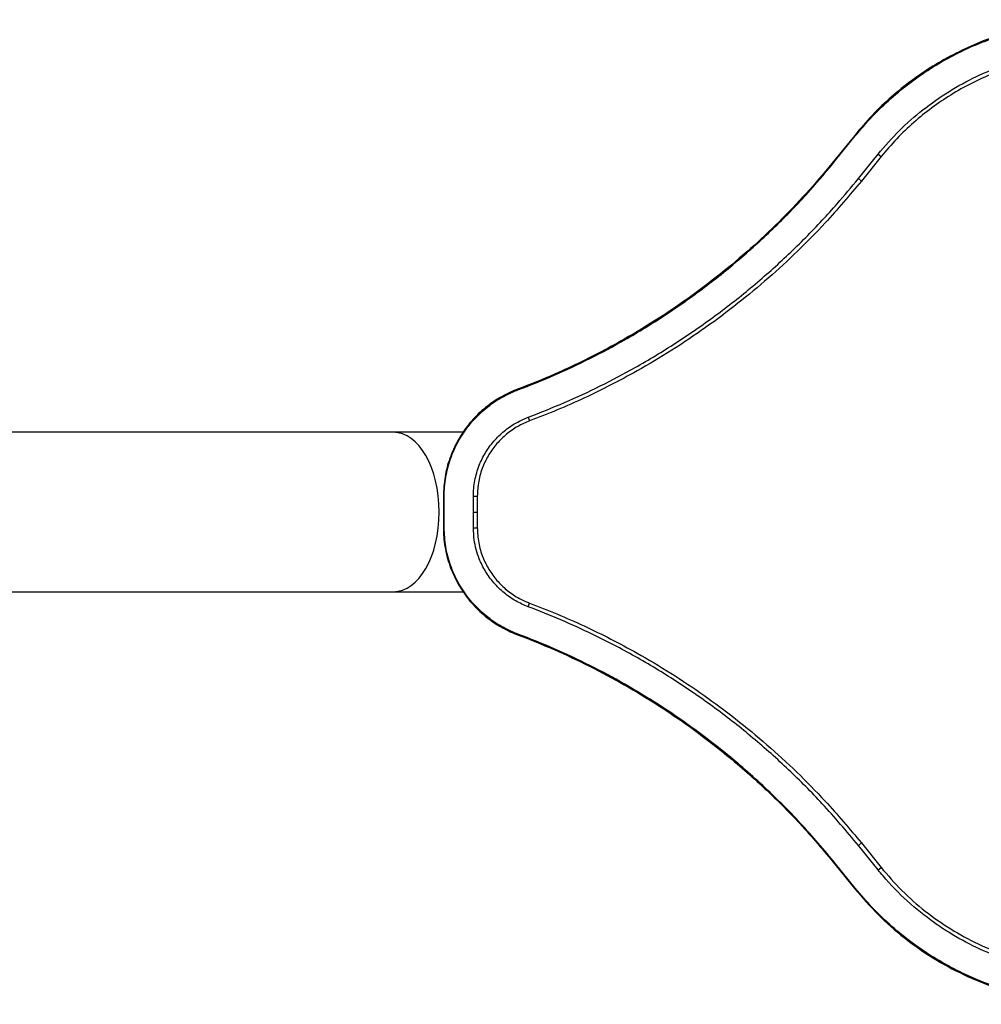
# Model space of a CAD drawing. Units: millimetres. Extents: x 4960 to 10001, y 3574 to 7463.
# Drawn here: x 7783 to 8090, y 5117 to 5431 of the extents above; entities that cross this region are included whole.
import ezdxf

# ---------------------------------------------------------------- set-up
doc = ezdxf.new("R2010")
doc.units = ezdxf.units.MM
doc.header["$LTSCALE"] = 50
doc.linetypes.add('SLD-Continua', pattern=[0])

msp = doc.modelspace()

# ---------------------------------------------------------------- linework, layer by layer
at = {"color": 7, "linetype": 'SLD-Continua', "lineweight": 25}
for p, q in [((8049.19, 5393.86), (8042.92, 5386.08)), ((8043.12, 5385.92), (8049.39, 5393.71)), ((8049.39, 5393.71), (8049.19, 5393.86)), ((8043.12, 5385.92), (8042.92, 5386.08)), ((8050.36, 5380.08), (8056.64, 5387.87)), ((8057.61, 5387.09), (8051.33, 5379.3)), ((8056.64, 5387.87), (8057.61, 5387.09)), ((8050.36, 5380.08), (8051.33, 5379.3)), ((7941.83, 5312.98), (7941.92, 5312.75)), ((7945.19, 5304.04), (7945.63, 5302.87)), ((7902.29, 5299.26), (7732.84, 5299.26)), ((7924.44, 5299.26), (7902.29, 5299.26)), ((7918.19, 5278.86), (7918.45, 5278.86)), ((7918.19, 5278.86), (7918.19, 5273.86)), ((7918.45, 5273.86), (7918.45, 5278.86)), ((7927.75, 5278.86), (7929, 5278.86)), ((7927.75, 5273.86), (7927.75, 5278.86)), ((7929, 5278.86), (7929, 5273.86)), ((7918.19, 5273.86), (7918.19, 5268.86)), ((7918.19, 5273.86), (7918.45, 5273.86)), ((7918.45, 5268.86), (7918.45, 5273.86)), ((7927.75, 5268.86), (7927.75, 5273.86)), ((7927.75, 5273.86), (7929, 5273.86)), ((7929, 5273.86), (7929, 5268.86)), ((7918.19, 5268.86), (7918.45, 5268.86)), ((7927.75, 5268.86), (7929, 5268.86)), ((7732.84, 5248.46), (7902.29, 5248.46)), ((7902.29, 5248.46), (7924.52, 5248.46)), ((7945.19, 5243.69), (7945.63, 5244.85)), ((7941.83, 5234.74), (7941.92, 5234.98)), ((8050.36, 5167.65), (8051.33, 5168.43)), ((8056.64, 5159.86), (8050.36, 5167.65)), ((8051.33, 5168.43), (8057.61, 5160.64)), ((8042.92, 5161.65), (8043.12, 5161.81)), ((8042.92, 5161.65), (8049.19, 5153.86)), ((8049.39, 5154.02), (8043.12, 5161.81)), ((8056.64, 5159.86), (8057.61, 5160.64)), ((8049.19, 5153.86), (8049.39, 5154.02))]:
    msp.add_line(p, q, dxfattribs=at)
msp.add_ellipse((7902.29, 5273.86), major_axis=(0, 25.4), ratio=0.573902, start_param=3.141593, end_param=6.283185, dxfattribs=at)
for points, knots in [([(8122.74, 5430.7), (8119.75, 5430.51), (8113.75, 5430.14), (8105.12, 5428.59), (8096.9, 5426.42), (8089.07, 5423.62), (8081.42, 5420.14), (8074.1, 5416.03), (8067.22, 5411.35), (8060.76, 5406.12), (8054.67, 5400.33), (8051.02, 5396.02), (8049.19, 5393.86)], [0, 0, 0, 0, 0.105792, 0.212466, 0.309498, 0.40653, 0.506382, 0.606233, 0.703265, 0.800298, 0.900149, 1, 1, 1, 1]), ([(8049.39, 5393.71), (8051.16, 5395.79), (8054.7, 5399.97), (8060.69, 5405.71), (8067.18, 5411.01), (8074.1, 5415.73), (8081.33, 5419.8), (8088.87, 5423.27), (8096.74, 5426.11), (8105.08, 5428.33), (8113.76, 5429.89), (8119.74, 5430.26), (8122.75, 5430.45)], [0, 0, 0, 0, 0.097032, 0.194064, 0.293915, 0.393766, 0.490799, 0.587832, 0.687684, 0.787536, 0.893327, 1, 1, 1, 1]), ([(8056.64, 5387.87), (8058.82, 5390.41), (8063.21, 5395.49), (8070.8, 5402.13), (8079.03, 5407.93), (8087.89, 5412.74), (8097.21, 5416.54), (8104.65, 5418.64), (8111.08, 5419.95), (8116.45, 5420.77), (8120.87, 5421.03), (8123.08, 5421.15)], [0, 0, 0, 0, 0.131102, 0.262622, 0.393724, 0.524826, 0.656346, 0.787449, 0.826624, 0.913312, 1, 1, 1, 1]), ([(8123.13, 5419.91), (8120.47, 5419.74), (8115.12, 5419.41), (8107.43, 5418.03), (8100.11, 5416.09), (8093.13, 5413.6), (8086.32, 5410.5), (8079.8, 5406.83), (8073.67, 5402.67), (8067.91, 5398), (8062.49, 5392.85), (8059.23, 5389.01), (8057.61, 5387.09)], [0, 0, 0, 0, 0.105799, 0.212479, 0.30951, 0.406541, 0.50639, 0.60624, 0.70327, 0.800301, 0.90015, 1, 1, 1, 1]), ([(8042.92, 5386.08), (8040.26, 5382.87), (8034.92, 5376.45), (8026.28, 5367.37), (8017.21, 5358.73), (8007.61, 5350.51), (7997.48, 5342.76), (7986.87, 5335.5), (7976.86, 5329.43), (7967.62, 5324.4), (7959.2, 5320.25), (7950.61, 5316.4), (7944.76, 5314.12), (7941.83, 5312.98)], [0, 0, 0, 0, 0.099144, 0.198341, 0.297608, 0.396805, 0.498619, 0.600508, 0.702322, 0.776507, 0.850691, 0.925346, 1, 1, 1, 1]), ([(7941.92, 5312.75), (7941.92, 5312.75), (7945.83, 5314.22), (7953.58, 5317.36), (7964.93, 5322.69), (7976.78, 5329.03), (7989, 5336.54), (8001.46, 5345.35), (8013.35, 5354.94), (8024.58, 5365.26), (8034.54, 5375.59), (8040.45, 5382.7), (8043.12, 5385.92)], [0, 0, 0, 0, 0, 0.099205, 0.198479, 0.297684, 0.418067, 0.538824, 0.659709, 0.780466, 0.900849, 1, 1, 1, 1]), ([(7945.19, 5304.04), (7949.08, 5305.57), (7956.86, 5308.62), (7968.22, 5313.95), (7980.09, 5320.22), (7992.36, 5327.63), (8004.89, 5336.3), (8016.88, 5345.74), (8028.26, 5355.88), (8037.06, 5364.77), (8044.41, 5372.87), (8048.14, 5377.39), (8050.36, 5380.08)], [0, 0, 0, 0, 0.095446, 0.190954, 0.2864, 0.402122, 0.518176, 0.634343, 0.750396, 0.866117, 0.920137, 1, 1, 1, 1]), ([(8051.33, 5379.3), (8047.55, 5374.79), (8041.06, 5367.06), (8031.02, 5356.87), (8021.76, 5348.32), (8011.99, 5340.19), (8001.73, 5332.52), (7991.01, 5325.33), (7980.92, 5319.31), (7971.59, 5314.3), (7963.11, 5310.15), (7954.46, 5306.3), (7948.57, 5304.02), (7945.63, 5302.87)], [0, 0, 0, 0, 0.133856, 0.229297, 0.3248, 0.420241, 0.518004, 0.615834, 0.713597, 0.784989, 0.85638, 0.92819, 1, 1, 1, 1]), ([(7941.83, 5312.98), (7940.71, 5312.53), (7938.47, 5311.61), (7934.59, 5309.42), (7930.31, 5306.24), (7926.08, 5301.79), (7922.62, 5296.64), (7920.12, 5291.04), (7918.5, 5285.04), (7918.3, 5280.94), (7918.19, 5278.86)], [0, 0, 0, 0, 0.081947, 0.164714, 0.301939, 0.443143, 0.580368, 0.721572, 0.858796, 1, 1, 1, 1]), ([(7918.45, 5278.86), (7918.45, 5278.86), (7918.45, 5280.9), (7918.8, 5284.97), (7920.32, 5290.9), (7922.84, 5296.49), (7926.24, 5301.58), (7930.47, 5306.02), (7934.7, 5309.2), (7938.58, 5311.36), (7940.79, 5312.32), (7941.92, 5312.75), (7941.92, 5312.75)], [0, 0, 0, 0, 0.0000014, 0.1392168, 0.2784321, 0.4176459, 0.5568599, 0.696072, 0.8352847, 0.9176419, 0.9999986, 1, 1, 1, 1]), ([(7927.75, 5278.86), (7927.75, 5278.86), (7927.75, 5280.55), (7928.07, 5283.92), (7929.43, 5288.63), (7931.53, 5292.86), (7934.21, 5296.54), (7937.47, 5299.72), (7940.71, 5301.96), (7943.34, 5303.31), (7944.69, 5303.84), (7945.19, 5304.04)], [0, 0, 0, 0, 0.000002, 0.15507, 0.310138, 0.449348, 0.588558, 0.727724, 0.866892, 0.950233, 1, 1, 1, 1]), ([(7945.63, 5302.87), (7944.36, 5302.33), (7941.77, 5301.21), (7938.27, 5298.74), (7935.15, 5295.73), (7932.6, 5292.21), (7930.61, 5288.18), (7929.26, 5283.68), (7929.09, 5280.47), (7929, 5278.86)], [0, 0, 0, 0, 0.1330037, 0.2721945, 0.4113834, 0.5506059, 0.6898279, 0.8449135, 1, 1, 1, 1]), ([(7918.19, 5268.86), (7918.19, 5268.86), (7918.19, 5266.85), (7918.54, 5262.74), (7920.07, 5256.79), (7922.6, 5251.14), (7926.01, 5246.03), (7930.27, 5241.53), (7934.53, 5238.34), (7938.46, 5236.12), (7940.7, 5235.2), (7941.83, 5234.74)], [0, 0, 0, 0, 0.000001, 0.137285, 0.278554, 0.41574, 0.556899, 0.694134, 0.835349, 0.917267, 1, 1, 1, 1]), ([(7941.92, 5234.98), (7941.92, 5234.98), (7940.79, 5235.4), (7938.58, 5236.36), (7934.7, 5238.53), (7930.47, 5241.71), (7926.25, 5246.14), (7922.84, 5251.24), (7920.34, 5256.82), (7918.75, 5262.76), (7918.55, 5266.83), (7918.45, 5268.86)], [0, 0, 0, 0, 0.000001, 0.08233, 0.164661, 0.30388, 0.443101, 0.582273, 0.721446, 0.860722, 1, 1, 1, 1]), ([(7945.19, 5243.69), (7945.19, 5243.69), (7943.84, 5244.2), (7941.15, 5245.46), (7937.47, 5248.01), (7934.2, 5251.18), (7931.53, 5254.87), (7929.71, 5258.52), (7928.6, 5261.94), (7927.9, 5265.25), (7927.8, 5267.58), (7927.75, 5268.86)], [0, 0, 0, 0, 0.000002, 0.132984, 0.272129, 0.411271, 0.550458, 0.689646, 0.785521, 0.881398, 1, 1, 1, 1]), ([(7929, 5268.86), (7929.09, 5267.26), (7929.26, 5264.05), (7930.61, 5259.55), (7932.6, 5255.52), (7935.15, 5252.01), (7938.26, 5248.98), (7941.39, 5246.82), (7943.91, 5245.53), (7945.19, 5245.03), (7945.63, 5244.85)], [0, 0, 0, 0, 0.155071, 0.310142, 0.44935, 0.588559, 0.727734, 0.866911, 0.954357, 1, 1, 1, 1]), ([(7945.63, 5244.85), (7948.55, 5243.72), (7954.41, 5241.44), (7963.04, 5237.61), (7971.54, 5233.46), (7980.81, 5228.48), (7990.74, 5222.56), (8001.23, 5215.56), (8011.43, 5207.98), (8021.3, 5199.81), (8030.8, 5191.07), (8040.99, 5180.75), (8047.55, 5172.94), (8051.33, 5168.43)], [0, 0, 0, 0, 0.071391, 0.142783, 0.214593, 0.286402, 0.381844, 0.477348, 0.572789, 0.670552, 0.768381, 0.866144, 1, 1, 1, 1]), ([(8050.36, 5167.65), (8046.59, 5172.14), (8039.57, 5180.51), (8028.25, 5191.84), (8016.88, 5201.99), (8004.89, 5211.42), (7992.36, 5220.1), (7979.34, 5227.96), (7967.05, 5234.38), (7955.64, 5239.58), (7948.69, 5242.37), (7945.19, 5243.69), (7945.19, 5243.69)], [0, 0, 0, 0, 0.133865, 0.249589, 0.365645, 0.481814, 0.597871, 0.713595, 0.828982, 0.914491, 1, 1, 1, 1, 1]), ([(7941.83, 5234.74), (7941.83, 5234.74), (7945.74, 5233.28), (7953.48, 5230.13), (7964.82, 5224.81), (7975.87, 5218.9), (7986.58, 5212.4), (7996.94, 5205.36), (8008.11, 5196.86), (8019.85, 5186.69), (8031.96, 5174.69), (8039.27, 5166), (8042.92, 5161.65)], [0, 0, 0, 0, 0, 0.099203, 0.198476, 0.297679, 0.396883, 0.496155, 0.595359, 0.730181, 0.865178, 1, 1, 1, 1]), ([(8043.12, 5161.81), (8039.46, 5166.16), (8032.15, 5174.86), (8020.03, 5186.87), (8008.27, 5197.06), (7997.09, 5205.56), (7986.72, 5212.62), (7975.99, 5219.12), (7964.93, 5225.04), (7953.58, 5230.36), (7945.83, 5233.51), (7941.92, 5234.98), (7941.92, 5234.98)], [0, 0, 0, 0, 0.134822, 0.269819, 0.404641, 0.503845, 0.603118, 0.702321, 0.801524, 0.900797, 1, 1, 1, 1, 1]), ([(8057.61, 5160.64), (8059.76, 5158.14), (8064.08, 5153.12), (8071.58, 5146.58), (8079.69, 5140.86), (8088.42, 5136.12), (8097.62, 5132.37), (8104.96, 5130.29), (8111.31, 5129), (8116.61, 5128.2), (8120.95, 5127.95), (8123.13, 5127.82)], [0, 0, 0, 0, 0.1311021, 0.2626223, 0.3937244, 0.5248264, 0.6563465, 0.7874487, 0.8271769, 0.9135884, 1, 1, 1, 1]), ([(8123.08, 5126.58), (8120.37, 5126.75), (8114.95, 5127.08), (8106.3, 5128.63), (8097.21, 5131.19), (8087.88, 5134.99), (8080.37, 5139.07), (8072.98, 5143.98), (8065.8, 5149.79), (8060.04, 5155.7), (8057.17, 5159.21), (8056.64, 5159.86)], [0, 0, 0, 0, 0.1062602, 0.2125203, 0.3436232, 0.4751439, 0.6062465, 0.6778798, 0.82246, 0.9670402, 1, 1, 1, 1]), ([(8049.19, 5153.86), (8051.62, 5151.05), (8056.47, 5145.42), (8064.89, 5138.08), (8074, 5131.65), (8083.81, 5126.32), (8094.15, 5122.12), (8102.28, 5119.83), (8108.85, 5118.48), (8113.79, 5117.7), (8118.76, 5117.21), (8121.75, 5117.07), (8122.74, 5117.03)], [0, 0, 0, 0, 0.131196, 0.262812, 0.394009, 0.525209, 0.656828, 0.788026, 0.823351, 0.894155, 0.964958, 1, 1, 1, 1]), ([(8122.75, 5117.28), (8119.78, 5117.47), (8113.81, 5117.84), (8105.22, 5119.37), (8097.02, 5121.54), (8089.2, 5124.33), (8081.56, 5127.8), (8074.26, 5131.91), (8067.39, 5136.57), (8060.94, 5141.79), (8054.86, 5147.57), (8051.21, 5151.87), (8049.39, 5154.02)], [0, 0, 0, 0, 0.1055086, 0.2118894, 0.3089892, 0.4060904, 0.5060183, 0.6059464, 0.7030482, 0.8001487, 0.9000747, 1, 1, 1, 1])]:
    msp.add_open_spline(points, degree=3, knots=knots, dxfattribs=at)

doc.saveas('drawing.dxf')
